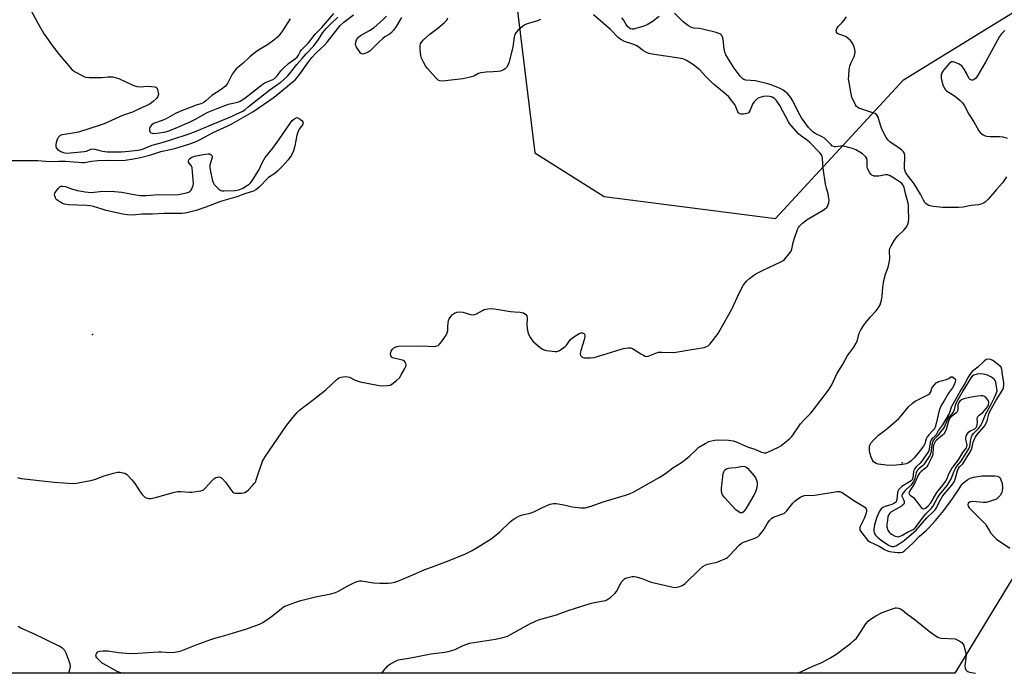
# Model space of a CAD drawing. Units: inches. Extents: x 1321761 to 1327761, y 509447 to 513448.
# Drawn here: x 1322924 to 1323350, y 509448 to 509731 of the extents above; entities that cross this region are included whole.
import ezdxf

# ---------------------------------------------------------------- set-up
doc = ezdxf.new("R2010")
doc.units = ezdxf.units.IN
doc.header["$MEASUREMENT"] = 0
for name, color, linetype in [('ELEV-Spot Elevation', 7, 'Continuous'), ('NTRL-Trees', 3, 'Continuous'), ('Undefined', 1, 'Continuous')]:
    doc.layers.add(name, color=color, linetype=linetype)

msp = doc.modelspace()

# ---------------------------------------------------------------- linework, layer by layer
at = {"layer": 'ELEV-Spot Elevation'}
for p in [(1322955.06, 509594.85, 381.35), (1323305.96, 509539.1, 386.07)]:
    msp.add_point(p, dxfattribs=at)
at = {"layer": 'NTRL-Trees'}
for points in [[(1322582.55, 509598.59), (1322655.9, 509723.9), (1322664.24, 509736.4), (1322743.4, 509865.57), (1322797.57, 509965.57), (1322845.04, 510003.44), (1322880.9, 509994.74), (1322905.9, 509986.4), (1323005.31, 509948.11), (1323013.69, 509921.03), (1323126.14, 509793.83), (1323137.91, 509745.87), (1323146.7, 509673.62), (1323176.75, 509654.64), (1323251.09, 509645.15), (1323306.45, 509705.25), (1323363.04, 509740.14)], [(1323385.07, 509540.57), (1323328.78, 509447.86), (1322707.59, 509447.92), (1322705.9, 509448.9), (1322672.57, 509482.24), (1322639.24, 509507.24), (1322606.55, 509518.83)]]:
    msp.add_lwpolyline(points, dxfattribs=at)
at = {"layer": 'Undefined'}
for points, elevation in [([(1322928.14, 509735.98), (1322931.37, 509729.86), (1322934.19, 509725.09), (1322935.99, 509722.4), (1322937.18, 509720.73), (1322940.61, 509716.25), (1322943.01, 509713.45), (1322945.38, 509710.52), (1322946.35, 509709.5), (1322947.54, 509708.71), (1322950.09, 509707.34), (1322951.38, 509706.7), (1322952.17, 509706.41), (1322953.59, 509706.25), (1322957.95, 509706.25), (1322959.11, 509706.29), (1322961.86, 509706.59), (1322963.85, 509706.56), (1322964.94, 509706.29), (1322966.82, 509705.63), (1322972.62, 509702.9), (1322974.27, 509702.33), (1322975.71, 509702.14), (1322978.92, 509702.42), (1322980.69, 509702.39), (1322982.09, 509702.21), (1322982.57, 509702.04), (1322982.93, 509701.73), (1322983.26, 509701.02), (1322983.57, 509699.63), (1322983.64, 509698.79), (1322983.46, 509698.02), (1322982.79, 509697.14), (1322981.51, 509695.92), (1322980.61, 509695.18), (1322979.6, 509694.59), (1322976.68, 509693.29), (1322972.45, 509691.17), (1322968.15, 509689.73), (1322960.08, 509686.21), (1322958.44, 509685.57), (1322949.04, 509682.56), (1322946.54, 509682.04), (1322942.04, 509681.31), (1322941.51, 509681.17), (1322940.89, 509680.88), (1322940.24, 509680.26), (1322939.74, 509679.41), (1322939.29, 509678.03), (1322939.16, 509676.99), (1322939.22, 509676.26), (1322939.47, 509675.62), (1322939.93, 509675.05), (1322940.61, 509674.56), (1322941.36, 509674.15), (1322942.38, 509673.75), (1322943.15, 509673.54), (1322944.07, 509673.46), (1322951.46, 509674.08), (1322952.53, 509674.33), (1322954.43, 509675.15), (1322955.13, 509675.34), (1322956.16, 509675.21), (1322958.28, 509674.51), (1322959.38, 509674.23), (1322960.5, 509674.07), (1322961.63, 509674.01), (1322965.63, 509673.97), (1322967.63, 509674.03), (1322970.77, 509674.25), (1322974.79, 509674.71), (1322975.81, 509674.9), (1322976.81, 509675.21), (1322981, 509676.9), (1322985.29, 509678.01), (1322989.54, 509679.3), (1322996.58, 509681.72), (1323000, 509683)], 378), ([(1323000, 509460.16), (1323006.31, 509462.57), (1323008.16, 509463.14), (1323012.49, 509464.28), (1323018.12, 509465.98), (1323021.51, 509467.08), (1323027.39, 509469.15), (1323028.95, 509469.94), (1323031.57, 509471.73), (1323033.21, 509472.94), (1323036.94, 509475.97), (1323037.66, 509476.49), (1323038.44, 509476.91), (1323043.18, 509478.66), (1323045.42, 509479.37), (1323051.78, 509481.06), (1323058.31, 509482.39), (1323060.44, 509482.94), (1323061.73, 509483.53), (1323065.5, 509485.65), (1323068.87, 509487.33), (1323070.19, 509487.88), (1323070.72, 509488.01), (1323071.58, 509488.02), (1323076.86, 509487.13), (1323079.61, 509486.96), (1323083.2, 509487.02), (1323084.61, 509487.12), (1323086.03, 509487.37), (1323087.4, 509487.84), (1323092.81, 509490.09), (1323098.76, 509492.71), (1323103.19, 509494.27), (1323108.97, 509496.46), (1323116.64, 509499.72), (1323119.25, 509500.97), (1323121.76, 509502.37), (1323127.76, 509506.21), (1323129.16, 509507.19), (1323131.43, 509509.02), (1323136.03, 509513.58), (1323136.96, 509514.3), (1323138.21, 509515.08), (1323139.75, 509515.96), (1323140.81, 509516.45), (1323141.92, 509516.76), (1323144.75, 509517.33), (1323146.35, 509517.85), (1323150.07, 509519.82), (1323153.4, 509521.16), (1323154.82, 509521.53), (1323155.95, 509521.5), (1323159.37, 509520.94), (1323162.92, 509520.04), (1323166.75, 509519.63), (1323168.51, 509519.64), (1323171.12, 509520.29), (1323176.38, 509522.22), (1323186.04, 509525.09), (1323187.73, 509525.66), (1323189.58, 509526.56), (1323200.65, 509532.81), (1323203.4, 509534.47), (1323206.53, 509536.96), (1323210.31, 509539.28), (1323212.15, 509540.66), (1323213.7, 509541.96), (1323216.76, 509544.98), (1323217.85, 509545.91), (1323220.58, 509547.59), (1323222.14, 509548.33), (1323224.62, 509548.91), (1323226.58, 509549.17), (1323230.64, 509548.9), (1323232.65, 509548.66), (1323234, 509548.21), (1323239.2, 509545.88), (1323242.05, 509545.07), (1323244.97, 509543.69), (1323246.16, 509543.41), (1323246.94, 509543.5), (1323247.76, 509543.78), (1323252.35, 509545.88), (1323253.36, 509546.47), (1323254.27, 509547.16), (1323257.13, 509549.58), (1323258.16, 509550.58), (1323258.87, 509551.53), (1323260.97, 509554.81), (1323261.85, 509556.02), (1323263.4, 509557.83), (1323266.31, 509560.68), (1323267.4, 509561.92), (1323274.01, 509570.63), (1323275.49, 509572.91), (1323277.66, 509577.72), (1323280.12, 509581.7), (1323282.13, 509585.35), (1323282.83, 509586.44), (1323284.95, 509589.25), (1323286.02, 509590.99), (1323286.56, 509592.33), (1323287.29, 509595.39), (1323288.02, 509596.87), (1323289.25, 509598.77), (1323290.12, 509599.93), (1323292.2, 509602.42), (1323294.29, 509604.69), (1323295.18, 509605.78), (1323295.96, 509606.93), (1323296.32, 509607.7), (1323296.9, 509609.64), (1323297.28, 509611.34), (1323297.54, 509615.24), (1323298.01, 509618.24), (1323298.72, 509620.98), (1323299.87, 509623.98), (1323300.48, 509626.54), (1323300.6, 509627.94), (1323300.36, 509630.83), (1323300.39, 509631.4), (1323300.52, 509632.03), (1323301.13, 509633.28), (1323302.55, 509635.65), (1323303.26, 509636.7), (1323303.97, 509637.5), (1323306.57, 509640.08), (1323307.88, 509641.66), (1323308.4, 509642.63), (1323308.66, 509643.61), (1323308.75, 509644.95), (1323308.68, 509649.3), (1323308.61, 509650.74), (1323308.48, 509651.73), (1323307.4, 509655.86), (1323306.84, 509658.54), (1323306.36, 509659.6), (1323305.72, 509660.31), (1323304.63, 509661.11), (1323301.87, 509662.87), (1323300.67, 509663.55), (1323299.69, 509663.96), (1323298.64, 509664.01), (1323295.84, 509663.5), (1323294.65, 509663.38), (1323293.83, 509663.47), (1323292.84, 509663.84), (1323292.43, 509664.17), (1323291.92, 509664.85), (1323291.35, 509665.89), (1323290.89, 509666.97), (1323290.75, 509667.52), (1323290.71, 509668.09), (1323290.81, 509670.4), (1323290.62, 509671.14), (1323290.37, 509671.59), (1323290.01, 509672), (1323288.72, 509673.07), (1323287.54, 509673.85), (1323285.77, 509674.81), (1323284.42, 509675.42), (1323283.28, 509675.77), (1323281.26, 509676.24), (1323280.1, 509676.42), (1323279.22, 509676.41), (1323277.17, 509676.19), (1323276.64, 509676.22), (1323275.94, 509676.4), (1323275.5, 509676.65), (1323275.08, 509677), (1323273.33, 509678.94), (1323272.23, 509679.93), (1323271.31, 509680.47), (1323268.25, 509681.94), (1323267.3, 509682.57), (1323266.49, 509683.34), (1323265.4, 509684.6), (1323262.31, 509688.72), (1323260.99, 509691.02), (1323258.56, 509696.06), (1323257.53, 509697.75), (1323256.33, 509699.18), (1323254.37, 509700.77), (1323253.39, 509701.34), (1323252.09, 509701.89), (1323249.51, 509702.87), (1323247.69, 509703.43), (1323242.4, 509704.77), (1323238.17, 509705.04), (1323237.35, 509705.31), (1323236.89, 509705.6), (1323235.74, 509706.82), (1323233.11, 509710.28), (1323229.58, 509716.11), (1323229.12, 509717.19), (1323228.74, 509718.61), (1323228.61, 509719.48), (1323228.45, 509721.85), (1323228.15, 509723.5), (1323227.73, 509724.45), (1323227.35, 509724.82), (1323226.87, 509725.1), (1323225.27, 509725.7), (1323219.45, 509727.24), (1323218.04, 509727.49), (1323215.66, 509727.65), (1323214.57, 509727.92), (1323213.35, 509728.65), (1323211.07, 509730.43), (1323207.23, 509734.16)], 384), ([(1323000, 509688.31), (1323004.77, 509690.99), (1323009.8, 509693.09), (1323014.02, 509694.62), (1323015.39, 509694.99), (1323018.09, 509695.53), (1323019.12, 509695.93), (1323021.04, 509697.24), (1323029.04, 509703.47), (1323030.36, 509704.17), (1323032.97, 509705.15), (1323033.94, 509705.73), (1323035.08, 509706.91), (1323036.69, 509709.08), (1323037.79, 509710.26), (1323040.03, 509712.24), (1323043, 509714.41), (1323043.82, 509715.12), (1323044.37, 509715.85), (1323045.09, 509717.34), (1323045.65, 509718.17), (1323048.71, 509721.21), (1323051.55, 509725.01), (1323054.49, 509727.94), (1323059.62, 509734)], 376), ([(1323000, 509678.51), (1323002.04, 509679.46), (1323007.33, 509682.37), (1323013.74, 509685.25), (1323015.5, 509686.11), (1323024.52, 509691.3), (1323033.74, 509697.68), (1323042.91, 509705.26), (1323043.78, 509706.19), (1323045.21, 509708.04), (1323048.37, 509712.58), (1323050.11, 509714.86), (1323051.97, 509716.88), (1323055.61, 509720.3), (1323056.78, 509721.5), (1323062.43, 509728.73), (1323064.06, 509730.25), (1323068.23, 509733.39)], 380), ([(1323000, 509526.71), (1323002.02, 509527), (1323002.9, 509527.3), (1323003.36, 509527.63), (1323003.99, 509528.23), (1323006.77, 509531.35), (1323007.61, 509532.19), (1323008.07, 509532.53), (1323008.57, 509532.77), (1323009.36, 509532.99), (1323009.88, 509533.04), (1323010.6, 509532.89), (1323011.03, 509532.6), (1323011.62, 509532.04), (1323012.73, 509530.72), (1323015.34, 509527.07), (1323015.91, 509526.44), (1323016.34, 509526.14), (1323016.84, 509525.99), (1323017.38, 509525.93), (1323019.7, 509526.03), (1323021.09, 509526.27), (1323021.81, 509526.64), (1323022.65, 509527.38), (1323024.44, 509529.25), (1323025.19, 509530.11), (1323025.65, 509530.82), (1323026.21, 509532.19), (1323028.78, 509539.8), (1323029.13, 509540.61), (1323029.74, 509541.64), (1323039.13, 509555.39), (1323041.99, 509558.97), (1323043.77, 509560.97), (1323044.83, 509562.01), (1323050.79, 509566.55), (1323056.15, 509570.85), (1323061.32, 509575.5), (1323062.01, 509575.99), (1323062.79, 509576.3), (1323064.52, 509576.54), (1323065.66, 509576.48), (1323066.43, 509576.22), (1323068.97, 509575.02), (1323071.12, 509574.28), (1323079.26, 509572.6), (1323080.69, 509572.53), (1323082.97, 509572.64), (1323084.05, 509572.87), (1323084.79, 509573.25), (1323086.86, 509574.81), (1323088.08, 509576.02), (1323088.87, 509577.25), (1323090.48, 509580.09), (1323090.83, 509580.88), (1323090.96, 509581.66), (1323090.88, 509582.15), (1323090.61, 509582.84), (1323090.31, 509583.21), (1323089.87, 509583.5), (1323088.77, 509583.85), (1323085.61, 509584.53), (1323085.13, 509584.71), (1323084.73, 509584.97), (1323084.38, 509585.56), (1323084.25, 509586.51), (1323084.52, 509587.51), (1323085.06, 509588.41), (1323085.71, 509588.98), (1323086.46, 509589.42), (1323087, 509589.62), (1323087.8, 509589.75), (1323098.28, 509589.93), (1323102.88, 509589.57), (1323103.89, 509589.68), (1323104.84, 509590.05), (1323105.48, 509590.57), (1323106.38, 509591.64), (1323108.29, 509594.56), (1323108.8, 509595.49), (1323109.03, 509596.46), (1323108.99, 509598.28), (1323109.13, 509599.72), (1323109.37, 509600.85), (1323109.7, 509601.63), (1323110.33, 509602.58), (1323111.08, 509603.43), (1323111.95, 509604.08), (1323112.89, 509604.47), (1323113.94, 509604.58), (1323115.57, 509604.44), (1323118.86, 509603.45), (1323119.94, 509603.36), (1323120.73, 509603.5), (1323121.51, 509603.8), (1323124.06, 509605.22), (1323124.85, 509605.58), (1323126.44, 509605.96), (1323128.07, 509606.1), (1323129.18, 509605.98), (1323132.81, 509605.31), (1323136.19, 509604.82), (1323137.89, 509604.65), (1323140.46, 509604.54), (1323141.78, 509604.14), (1323142.91, 509603.47), (1323143.31, 509602.9), (1323143.4, 509601.88), (1323143.24, 509599.06), (1323143.41, 509597.37), (1323143.67, 509595.98), (1323143.9, 509595.17), (1323144.82, 509593.4), (1323145.47, 509592.45), (1323146.04, 509591.8), (1323149.17, 509589.03), (1323150.38, 509588.22), (1323151.74, 509587.86), (1323155.48, 509587.41), (1323156.31, 509587.47), (1323157.09, 509587.75), (1323158.81, 509588.76), (1323159.96, 509589.61), (1323160.54, 509590.23), (1323162.23, 509592.59), (1323163.26, 509593.53), (1323165.97, 509595.28), (1323166.72, 509595.56), (1323167.4, 509595.51), (1323167.98, 509595.17), (1323168.28, 509594.86), (1323168.43, 509594.44), (1323168.42, 509593.92), (1323168.08, 509592.5), (1323166.66, 509587.87), (1323166.52, 509587.22), (1323166.46, 509586.42), (1323166.6, 509585.7), (1323166.9, 509585.29), (1323167.32, 509584.98), (1323168.08, 509584.73), (1323169.21, 509584.65), (1323170.67, 509584.66), (1323172.39, 509584.87), (1323183.67, 509588.33), (1323185.1, 509588.66), (1323187.13, 509588.98), (1323188.25, 509588.96), (1323189.02, 509588.71), (1323190.73, 509587.76), (1323192.75, 509586.37), (1323193.78, 509585.76), (1323194.55, 509585.4), (1323195.33, 509585.24), (1323195.92, 509585.38), (1323198.68, 509586.59), (1323200.33, 509587.08), (1323201.78, 509587.17), (1323206.44, 509587.02), (1323207.9, 509587.08), (1323215.55, 509588.45), (1323219.27, 509588.97), (1323220.11, 509589.15), (1323221.17, 509589.52), (1323221.9, 509589.92), (1323222.72, 509590.74), (1323226.12, 509595.29), (1323227.1, 509596.77), (1323232.08, 509605.78), (1323235.47, 509612.97), (1323237.09, 509616.03), (1323237.86, 509617.22), (1323238.46, 509617.85), (1323239.78, 509619), (1323241.6, 509620.49), (1323242.56, 509621.16), (1323245.99, 509622.88), (1323253.28, 509626.24), (1323254.3, 509626.81), (1323254.96, 509627.36), (1323256.84, 509629.56), (1323257.78, 509630.99), (1323258.07, 509631.8), (1323258.73, 509634.63), (1323259.33, 509636.56), (1323260.63, 509640.38), (1323260.98, 509641.15), (1323261.29, 509641.61), (1323262.7, 509643), (1323264.71, 509644.62), (1323271.62, 509648.69), (1323272.84, 509649.5), (1323273.25, 509649.89), (1323273.56, 509650.34), (1323273.91, 509651.1), (1323274.15, 509651.92), (1323274.22, 509653.03), (1323274.04, 509654.72), (1323273.82, 509655.83), (1323273.08, 509658.19), (1323272.74, 509659.92), (1323271.65, 509666.87), (1323271.41, 509671.14), (1323271.25, 509672), (1323270.94, 509672.75), (1323270.3, 509673.61), (1323265.85, 509678.07), (1323264.83, 509678.92), (1323261.84, 509681.12), (1323260.97, 509681.87), (1323257.81, 509685.4), (1323257.08, 509686.33), (1323256.64, 509687.03), (1323252.87, 509694.08), (1323251.39, 509696.33), (1323250.62, 509697.17), (1323249.94, 509697.6), (1323249.23, 509697.86), (1323248.41, 509698.02), (1323247.27, 509698.11), (1323245.86, 509698.01), (1323244.78, 509697.74), (1323243.75, 509697.38), (1323243.27, 509697.13), (1323242.59, 509696.59), (1323241.78, 509695.73), (1323241.24, 509695.02), (1323240.72, 509693.99), (1323239.9, 509691.84), (1323239.64, 509691.36), (1323239.31, 509690.98), (1323238.61, 509690.63), (1323237.2, 509690.37), (1323236.08, 509690.31), (1323235.37, 509690.5), (1323235.03, 509690.84), (1323234.77, 509691.31), (1323233.9, 509693.49), (1323233.36, 509694.5), (1323232.01, 509696.31), (1323230.74, 509697.83), (1323229.61, 509698.86), (1323224.77, 509702.87), (1323223.01, 509704.48), (1323220.65, 509706.77), (1323218.31, 509709.5), (1323216.98, 509710.6), (1323215.11, 509711.96), (1323212.41, 509713.64), (1323211.63, 509714), (1323210.82, 509714.26), (1323209.09, 509714.57), (1323197.55, 509716.28), (1323196.17, 509716.59), (1323195.12, 509717), (1323193.89, 509717.79), (1323191.4, 509719.66), (1323190.69, 509720.09), (1323188.81, 509720.87), (1323185.57, 509721.89), (1323184.03, 509722.64), (1323183, 509723.49), (1323179.49, 509726.98), (1323172.22, 509733.39)], 382), ([(1323000, 509683), (1323005.53, 509685.2), (1323011.46, 509687.79), (1323015.31, 509689.31), (1323017.35, 509690.26), (1323020.16, 509691.7), (1323021.22, 509692.39), (1323022.6, 509693.45), (1323031.93, 509700.95), (1323035.44, 509703.29), (1323036.52, 509704.11), (1323039.58, 509706.85), (1323040.49, 509707.76), (1323043.67, 509711.94), (1323045.94, 509714.42), (1323047.62, 509716.51), (1323050.93, 509719.99), (1323053.03, 509722.73), (1323054.9, 509725.8), (1323056.32, 509727.42), (1323058.41, 509729.48), (1323061.46, 509732.33)], 378), ([(1323088.97, 509732.2), (1323086.7, 509728.4), (1323085.51, 509726.81), (1323084.43, 509725.52), (1323083.58, 509724.82), (1323081.81, 509723.81), (1323080.92, 509723.13), (1323079.03, 509721.39), (1323075.44, 509717.84), (1323074.58, 509717.25), (1323073.54, 509716.77), (1323072.26, 509716.4), (1323071.8, 509716.44), (1323071.59, 509716.54), (1323071.22, 509716.85), (1323070.72, 509717.49), (1323069.5, 509719.45), (1323069.12, 509720.48), (1323069.14, 509721.51), (1323069.55, 509722.54), (1323070.35, 509723.71), (1323071.2, 509724.4), (1323075.17, 509726.67), (1323077.14, 509727.98), (1323080.9, 509731.18), (1323082.54, 509732.89)], 382), ([(1323200.6, 509732.75), (1323197.55, 509730.3), (1323195.36, 509729.03), (1323193.97, 509728.51), (1323190.56, 509727.41), (1323189.71, 509727.21), (1323188.95, 509727.2), (1323188.26, 509727.36), (1323187.81, 509727.57), (1323186.99, 509728.25), (1323186.3, 509729.16), (1323185.11, 509731.17), (1323184.45, 509732.12)], 384), ([(1323351.09, 509663.12), (1323349.36, 509660.59), (1323346.75, 509657.72), (1323345.16, 509655.73), (1323343.2, 509653.48), (1323341.94, 509652.24), (1323341.2, 509651.77), (1323340.41, 509651.39), (1323339.04, 509651.04), (1323335.84, 509650.7), (1323332.29, 509650.04), (1323330.31, 509649.84), (1323323.38, 509649.85), (1323319.51, 509650.27), (1323318.04, 509650.54), (1323317.5, 509650.73), (1323316.76, 509651.14), (1323316.1, 509651.66), (1323315.73, 509652.07), (1323315.16, 509653.04), (1323313.87, 509655.65), (1323311.08, 509660.11), (1323310.28, 509661.3), (1323308.12, 509664), (1323307.37, 509665.24), (1323307.07, 509666.15), (1323306.97, 509666.96), (1323307.08, 509672.48), (1323306.93, 509673.22), (1323306.56, 509673.94), (1323305.79, 509674.74), (1323304.66, 509675.64), (1323301.83, 509677.42), (1323300.72, 509678.24), (1323299.89, 509679.03), (1323298.97, 509680.18), (1323298.23, 509681.46), (1323297.01, 509684.2), (1323296.49, 509685.6), (1323295.48, 509689.02), (1323295.12, 509689.75), (1323294.82, 509690.13), (1323294.21, 509690.56), (1323293.26, 509690.98), (1323287.95, 509692.61), (1323287.16, 509692.93), (1323286.71, 509693.21), (1323286.17, 509693.72), (1323285.71, 509694.41), (1323284.15, 509697.76), (1323283.75, 509699.14), (1323282.9, 509704.05), (1323282.73, 509705.5), (1323282.76, 509706.92), (1323283.01, 509709.75), (1323283.3, 509711.14), (1323283.88, 509712.75), (1323285.1, 509715.3), (1323285.42, 509716.32), (1323285.54, 509717.34), (1323285.39, 509718.42), (1323284.97, 509719.79), (1323284.55, 509720.85), (1323284.12, 509721.57), (1323283.56, 509722.21), (1323282.5, 509723.19), (1323281.58, 509723.86), (1323280.63, 509724.28), (1323278.54, 509724.98), (1323277.86, 509725.34), (1323277.47, 509725.9), (1323277.35, 509726.59), (1323277.4, 509727.06), (1323277.77, 509727.8), (1323278.33, 509728.48), (1323279.89, 509730.03), (1323280.78, 509731.08), (1323281.73, 509732.5)], 386), ([(1323040.73, 509731.71), (1323037.37, 509726.4), (1323036.29, 509724.91), (1323035.19, 509723.7), (1323033.61, 509722.39), (1323030.98, 509720.4), (1323027.41, 509718.31), (1323025.59, 509717.08), (1323023.28, 509715.21), (1323020.23, 509712.37), (1323017.33, 509709.98), (1323016.44, 509708.89), (1323015.67, 509707.71), (1323013.63, 509703.56), (1323012.69, 509702.46), (1323010.88, 509700.98), (1323006.82, 509698.4), (1323004.19, 509696.09), (1323003.31, 509695.43), (1323002.1, 509694.85), (1323000, 509694.17)], 376), ([(1323149.25, 509731.33), (1323147.97, 509730.83), (1323143.49, 509729.53), (1323142.44, 509729.03), (1323141.46, 509728.38), (1323139.17, 509726.44), (1323138.47, 509725.6), (1323138.11, 509724.94), (1323137.78, 509723.65), (1323137.19, 509719.43), (1323135.54, 509712.57), (1323135.11, 509711.51), (1323134.5, 509710.56), (1323133.88, 509709.96), (1323133.17, 509709.52), (1323131.86, 509709.01), (1323130.75, 509708.79), (1323128.74, 509708.62), (1323125.66, 509708.56), (1323123.36, 509708.27), (1323122.29, 509707.93), (1323120.68, 509706.97), (1323119.91, 509706.63), (1323118.2, 509706.18), (1323115.6, 509705.64), (1323106.76, 509704.71), (1323105.65, 509704.76), (1323104.93, 509705.09), (1323103.91, 509706.05), (1323100.19, 509710.19), (1323099.38, 509711.31), (1323098.53, 509712.82), (1323097.64, 509714.65), (1323097.29, 509715.74), (1323097.06, 509718.31), (1323097.09, 509720.29), (1323097.24, 509720.83), (1323097.63, 509721.58), (1323098.52, 509722.61), (1323101.26, 509725.07), (1323104.66, 509727.62), (1323107.59, 509730.04), (1323108.57, 509731.07), (1323109.09, 509732.09)], 382), ([(1323350.37, 509726.65), (1323348.96, 509725.21), (1323348.08, 509724.08), (1323342.08, 509712.91), (1323338.29, 509706.59), (1323337.65, 509705.75), (1323337.16, 509705.33), (1323336.54, 509705.08), (1323336.1, 509705.05), (1323335.68, 509705.16), (1323335.32, 509705.41), (1323334.84, 509706.01), (1323333.77, 509708.09), (1323332.74, 509709.86), (1323331.74, 509711.25), (1323331.07, 509711.77), (1323330.29, 509712.18), (1323328.91, 509712.74), (1323328.09, 509712.97), (1323327.34, 509712.96), (1323326.91, 509712.75), (1323326.49, 509712.42), (1323324.01, 509709.62), (1323323.48, 509708.95), (1323323.06, 509708.23), (1323322.8, 509707.21), (1323322.81, 509705.85), (1323323.6, 509703), (1323324.26, 509701.4), (1323324.7, 509700.85), (1323325.14, 509700.49), (1323328.15, 509698.63), (1323329.88, 509697.34), (1323331.08, 509696.27), (1323332.04, 509695.19), (1323332.87, 509693.99), (1323334.82, 509690.26), (1323336.96, 509686.96), (1323339.08, 509683.16), (1323339.73, 509682.32), (1323340.36, 509681.78), (1323341.06, 509681.33), (1323341.82, 509681), (1323342.62, 509680.79), (1323343.97, 509680.68), (1323348.13, 509680.68), (1323349.51, 509680.44), (1323351.42, 509679.97)], 386), ([(1323000, 509694.17), (1322996.7, 509692.98), (1322992.94, 509691.46), (1322990.81, 509690.46), (1322986.72, 509688.23), (1322984.88, 509687.5), (1322982.32, 509686.64), (1322981.52, 509686.27), (1322980.61, 509685.6), (1322980.01, 509684.78), (1322979.77, 509684.1), (1322979.82, 509683.31), (1322980.11, 509682.59), (1322980.43, 509682.23), (1322980.88, 509682.05), (1322981.41, 509681.97), (1322982.97, 509682.08), (1322986.81, 509682.69), (1322988.57, 509683.26), (1322992.01, 509684.65), (1322997.41, 509687.02), (1323000, 509688.31)], 376), ([(1323043.84, 509688.89), (1323045.14, 509688.13), (1323046, 509687.47), (1323046.29, 509687.05), (1323046.34, 509686.63), (1323046.25, 509686.19), (1323046.03, 509685.76), (1323044.66, 509683.8), (1323044.03, 509682.58), (1323043.67, 509681.17), (1323042.82, 509676.66), (1323042.18, 509674.38), (1323041.33, 509672.61), (1323039.87, 509670.47), (1323037.34, 509667.67), (1323035.24, 509665.57), (1323034.09, 509664.64), (1323031.36, 509662.81), (1323027.13, 509658.56), (1323025.87, 509657.57), (1323024.91, 509657.01), (1323023.86, 509656.6), (1323020.6, 509655.6), (1323017.61, 509654.54), (1323010.59, 509652.39), (1323004.13, 509649.94), (1323000, 509648.62)], 382), ([(1323000, 509672.2), (1323004.01, 509673.04), (1323005.16, 509673.2), (1323005.7, 509673.16), (1323006.13, 509673), (1323006.51, 509672.75), (1323006.79, 509672.44), (1323006.92, 509672.05), (1323006.9, 509671.59), (1323006.18, 509669.29), (1323005.96, 509668.16), (1323005.93, 509667), (1323006.15, 509665.54), (1323006.95, 509661.99), (1323007.42, 509660.63), (1323007.87, 509659.88), (1323008.39, 509659.19), (1323009.8, 509657.78), (1323010.71, 509657.23), (1323011.26, 509657.1), (1323012.13, 509657.04), (1323016.93, 509657.21), (1323017.81, 509657.33), (1323018.91, 509657.65), (1323020.25, 509658.28), (1323022.31, 509659.48), (1323023.02, 509660), (1323023.73, 509660.75), (1323024.7, 509662.17), (1323027.1, 509666.1), (1323028.69, 509669.51), (1323029.89, 509671.51), (1323033.21, 509675.58), (1323035.83, 509679.24), (1323040.89, 509686.61), (1323041.67, 509687.52), (1323042.21, 509688.01), (1323043.07, 509688.58), (1323043.84, 509688.89)], 382), ([(1322920.06, 509670.19), (1322931.37, 509670.22), (1322936.56, 509669.74), (1322940.57, 509669.9), (1322943.46, 509669.9), (1322946.94, 509669.72), (1322950.83, 509669.35), (1322951.68, 509669.39), (1322954.63, 509669.88), (1322957.45, 509670.18), (1322961.76, 509670.36), (1322966.88, 509670.31), (1322969.27, 509670.44), (1322972.89, 509670.99), (1322975.95, 509671.6), (1322980.37, 509672.76), (1322984.76, 509674.14), (1322990.84, 509675.45), (1322997.31, 509677.45), (1323000, 509678.51)], 380), ([(1323000, 509648.62), (1322997.15, 509647.81), (1322995.24, 509647.46), (1322993.82, 509647.32), (1322986.2, 509647.28), (1322981.16, 509647.02), (1322976.52, 509646.94), (1322972.43, 509646.54), (1322970.24, 509646.65), (1322968.27, 509646.97), (1322961.08, 509648.59), (1322959.28, 509649.08), (1322955.48, 509650.32), (1322954.23, 509650.62), (1322952.58, 509650.78), (1322944.83, 509651.07), (1322942.89, 509651.34), (1322942.14, 509651.59), (1322941.16, 509652.1), (1322940.23, 509652.7), (1322939.6, 509653.22), (1322939.26, 509653.65), (1322939, 509654.15), (1322938.74, 509654.96), (1322938.68, 509655.5), (1322938.77, 509656.02), (1322939.01, 509656.52), (1322940.25, 509658.16), (1322941.08, 509658.9), (1322941.55, 509659.08), (1322942.04, 509659.11), (1322943.34, 509658.91), (1322946.06, 509657.98), (1322948.43, 509657.28), (1322950.27, 509656.87), (1322951.98, 509656.6), (1322954.54, 509656.43), (1322959.51, 509656.93), (1322964.66, 509656.86), (1322967.79, 509656.52), (1322973.88, 509655.31), (1322975.91, 509655.08), (1322978.37, 509655.1), (1322983.82, 509655.46), (1322991.13, 509655.34), (1322992.39, 509655.49), (1322995.84, 509656.22), (1322997.07, 509656.69), (1322997.66, 509657.22), (1322998.11, 509657.94), (1322998.47, 509658.73), (1322998.73, 509659.55), (1322998.8, 509660.11), (1322998.75, 509661.83), (1322998.28, 509667.07), (1322997.89, 509668.09), (1322996.96, 509669.14), (1322996.71, 509669.53), (1322996.67, 509670.17), (1322996.98, 509670.77), (1322997.84, 509671.47), (1322998.99, 509672), (1323000, 509672.2)], 382), ([(1322922.53, 509532.74), (1322924.23, 509532.34), (1322930.62, 509531.68), (1322938.63, 509530.7), (1322946.36, 509530.13), (1322948.09, 509530.33), (1322954.98, 509531.66), (1322956.37, 509532.08), (1322960.2, 509533.5), (1322964.2, 509534.65), (1322965.93, 509535.04), (1322967.1, 509535.03), (1322968.27, 509534.84), (1322969.12, 509534.59), (1322969.79, 509534.23), (1322970.43, 509533.68), (1322972.18, 509531.78), (1322973.47, 509530.24), (1322975.77, 509526.6), (1322976.62, 509525.44), (1322977.83, 509524.28), (1322978.28, 509524.01), (1322978.99, 509523.78), (1322979.49, 509523.7), (1322980.37, 509523.73), (1322982.43, 509524.09), (1322990.6, 509526.4), (1322992.01, 509526.72), (1322993.42, 509526.75), (1322997.1, 509526.42), (1322998.16, 509526.47), (1323000, 509526.71)], 382), ([(1323080.45, 509447.88), (1323081.2, 509448.92), (1323083.11, 509451.17), (1323083.54, 509451.55), (1323084.26, 509452.04), (1323086.89, 509453.35), (1323087.71, 509453.66), (1323088.56, 509453.88), (1323093.76, 509454.77), (1323101.74, 509456.36), (1323107.76, 509457.04), (1323109.18, 509457.27), (1323112.22, 509458.2), (1323115.72, 509459.96), (1323118.5, 509460.93), (1323120.26, 509461.27), (1323129.75, 509462.72), (1323132.95, 509463.46), (1323134.96, 509464.02), (1323136.56, 509464.78), (1323144.36, 509469.22), (1323147.02, 509470.53), (1323148.38, 509471.11), (1323156.1, 509473.22), (1323161.16, 509475.06), (1323170.7, 509478.13), (1323172.43, 509478.56), (1323176.54, 509479.28), (1323177.39, 509479.51), (1323177.92, 509479.74), (1323179.61, 509480.92), (1323181.41, 509482.45), (1323182.09, 509483.37), (1323183.89, 509486.69), (1323184.51, 509487.64), (1323185.62, 509488.81), (1323186.05, 509489.1), (1323186.58, 509489.33), (1323187.71, 509489.61), (1323188.89, 509489.79), (1323189.77, 509489.83), (1323190.63, 509489.71), (1323193.15, 509488.99), (1323196.04, 509487.83), (1323197.14, 509487.46), (1323206.65, 509485.17), (1323207.51, 509485.1), (1323208.07, 509485.16), (1323209.18, 509485.43), (1323210.52, 509485.9), (1323211.27, 509486.32), (1323211.94, 509486.87), (1323218.2, 509493.08), (1323219.53, 509494.21), (1323220.51, 509494.78), (1323221.55, 509495.23), (1323225.79, 509496.13), (1323227.39, 509496.73), (1323229.45, 509497.69), (1323230.17, 509498.15), (1323231.06, 509498.93), (1323235.15, 509503.28), (1323236.25, 509504.24), (1323237.54, 509504.86), (1323242.48, 509506.65), (1323243.5, 509507.19), (1323244.13, 509507.77), (1323245.25, 509509.15), (1323246.08, 509510.38), (1323247.4, 509512.73), (1323248.46, 509514.09), (1323249.44, 509515.11), (1323250.12, 509515.57), (1323250.87, 509515.91), (1323254.19, 509517), (1323254.97, 509517.38), (1323255.81, 509518.16), (1323258.54, 509521.61), (1323259.45, 509522.56), (1323260.59, 509523.45), (1323262.04, 509524.4), (1323262.8, 509524.73), (1323263.57, 509524.91), (1323268.07, 509525.15), (1323277.8, 509526.67), (1323278.86, 509526.65), (1323279.52, 509526.46), (1323279.98, 509526.23), (1323285.03, 509522.87), (1323289.28, 509520.23), (1323289.88, 509519.75), (1323290.3, 509519.19), (1323290.42, 509518.71), (1323290.42, 509518.19), (1323290.14, 509516.91), (1323289.41, 509515.05), (1323287.75, 509511.58), (1323287.58, 509511.05), (1323287.52, 509510.53), (1323287.64, 509509.98), (1323288.05, 509509.3), (1323290.9, 509505.6), (1323291.43, 509505.14), (1323291.92, 509504.84), (1323295.89, 509502.95), (1323298.29, 509501.54), (1323299.55, 509500.92), (1323300.36, 509500.67), (1323301.5, 509500.48), (1323304.1, 509500.24), (1323305.24, 509500.24), (1323306.03, 509500.44), (1323306.94, 509501.02), (1323310.85, 509504.65), (1323313.42, 509507.29), (1323316.33, 509509.73), (1323317.68, 509511.09), (1323320.35, 509514.13), (1323324, 509518.5), (1323327.91, 509523.76), (1323330.3, 509527.37), (1323331.72, 509529.71), (1323332.33, 509530.37), (1323333.19, 509531.11), (1323334.33, 509531.93), (1323335.35, 509532.42), (1323337.01, 509532.87), (1323339.55, 509533.42), (1323340.41, 509533.53), (1323341.89, 509533.56), (1323346.05, 509533.5), (1323347.17, 509533.37), (1323347.66, 509533.18), (1323348.04, 509532.84), (1323348.5, 509532.15), (1323348.87, 509531.36), (1323349.17, 509530.25), (1323349.33, 509528.22), (1323349.3, 509527.08), (1323349.1, 509526.28), (1323348.36, 509525.04), (1323347.43, 509523.92), (1323346.77, 509523.4), (1323345.99, 509523.04), (1323343.78, 509522.32), (1323342.37, 509521.98), (1323340.94, 509521.94), (1323336.57, 509522.36), (1323335.52, 509522.27), (1323335.07, 509522.08), (1323334.57, 509521.58), (1323334.39, 509520.92), (1323334.51, 509520.33), (1323334.94, 509519.64), (1323335.91, 509518.54), (1323341.97, 509512.5), (1323342.65, 509511.58), (1323343.74, 509509.61), (1323344.35, 509508.68), (1323345.53, 509507.33), (1323346.99, 509505.91), (1323348.1, 509505.11), (1323352.61, 509502.2)], 386), ([(1323260.62, 509447.87), (1323262.35, 509448.61), (1323266.88, 509450.88), (1323271.11, 509452.57), (1323274.62, 509454.39), (1323277.57, 509456.27), (1323281.15, 509459.1), (1323283.5, 509460.84), (1323285.03, 509462.12), (1323286.06, 509463.11), (1323286.78, 509464.05), (1323290.15, 509469.28), (1323291.22, 509470.49), (1323292.25, 509471.38), (1323294.49, 509472.73), (1323297.29, 509474.26), (1323301.34, 509475.75), (1323302.98, 509476.23), (1323303.52, 509476.28), (1323304.36, 509476.15), (1323305.17, 509475.85), (1323305.93, 509475.44), (1323307.72, 509473.82), (1323311.58, 509471.11), (1323317.59, 509466.19), (1323320.15, 509464.32), (1323321.35, 509463.56), (1323322.12, 509463.25), (1323322.95, 509463.12), (1323328.92, 509462.76)], 388), ([(1322944.81, 509447.9), (1322945.32, 509449.47), (1322945.49, 509450.8), (1322945.37, 509451.78), (1322944.94, 509453.19), (1322943.7, 509456.53), (1322943.04, 509457.81), (1322942.06, 509458.74), (1322940.64, 509459.63), (1322934.09, 509462.78), (1322929.95, 509464.87), (1322924, 509467.51), (1322922.84, 509468.15)], 382), ([(1322967.76, 509447.89), (1322966.08, 509448.54), (1322961.12, 509451.21), (1322959.35, 509452.32), (1322957.93, 509453.51), (1322956.96, 509454.57), (1322956.71, 509455.01), (1322956.59, 509455.48), (1322956.66, 509455.94), (1322956.85, 509456.39), (1322957.46, 509457.17), (1322958.13, 509457.49), (1322959.5, 509457.65), (1322961.78, 509457.62), (1322966.41, 509456.82), (1322971.55, 509456.51), (1322974.8, 509456.55), (1322983.75, 509457.15), (1322984.92, 509457.15), (1322988.64, 509456.91), (1322990.63, 509457.04), (1322992.32, 509457.26), (1322993.44, 509457.55), (1323000, 509460.16)], 384), ([(1323328.92, 509462.76), (1323330.93, 509461.76), (1323331.74, 509461.24), (1323332.27, 509460.64), (1323332.6, 509459.89), (1323333.36, 509457.14), (1323333.6, 509455.75), (1323333.56, 509454.62), (1323333.13, 509450.92), (1323333.22, 509450.11), (1323333.53, 509449.36), (1323333.87, 509448.97), (1323334.32, 509448.69), (1323335.14, 509448.43), (1323337.7, 509447.86)], 388)]:
    msp.add_lwpolyline(points, dxfattribs=dict(at, elevation=elevation))
for points, elevation in [([(1323343.33, 509584.05), (1323342.31, 509583.89), (1323341.4, 509583.29), (1323338.71, 509580.63), (1323336.27, 509578.72), (1323335.25, 509577.42), (1323334.55, 509576.25), (1323333.13, 509573.53), (1323331.51, 509570.93), (1323327.81, 509564.59), (1323327.21, 509563.33), (1323326.55, 509561.27), (1323326.25, 509560.59), (1323323.37, 509555.61), (1323321.64, 509553.34), (1323320.67, 509551.35), (1323320.17, 509550.81), (1323318.89, 509549.73), (1323318.42, 509549.08), (1323318.11, 509548), (1323317.66, 509545.08), (1323317.43, 509544.37), (1323317.04, 509543.63), (1323314.34, 509539.73), (1323313.71, 509539.06), (1323311.91, 509537.41), (1323311.22, 509536.53), (1323311, 509535.94), (1323310.89, 509535.4), (1323310.59, 509532.6), (1323310.44, 509532.14), (1323310.2, 509531.73), (1323309.83, 509531.33), (1323309.13, 509530.83), (1323305.83, 509528.86), (1323305.13, 509528.28), (1323304.38, 509527.45), (1323304.03, 509526.85), (1323303.84, 509526.19), (1323303.64, 509523.45), (1323303.52, 509522.65), (1323303.31, 509522.22), (1323302.98, 509521.87), (1323302.37, 509521.44), (1323301.43, 509521.03), (1323298.53, 509520.19), (1323297.59, 509519.82), (1323296.84, 509519.26), (1323296.08, 509518.2), (1323294.94, 509515.51), (1323293.97, 509512.22), (1323293.79, 509511.39), (1323293.68, 509510.31), (1323293.7, 509509.51), (1323293.8, 509508.98), (1323294.11, 509508.22), (1323294.4, 509507.76), (1323295.37, 509506.75), (1323297.22, 509505.28), (1323300.06, 509503.37), (1323300.94, 509503), (1323301.55, 509502.89), (1323302.34, 509502.92), (1323303.11, 509503.1), (1323304.65, 509503.94), (1323306.85, 509505.48), (1323311.92, 509509.96), (1323316.64, 509515.27), (1323319.41, 509517.92), (1323320.18, 509518.76), (1323320.72, 509519.64), (1323322.03, 509522.33), (1323323.28, 509524.36), (1323324.11, 509525.48), (1323327.43, 509529.45), (1323328.38, 509530.86), (1323328.9, 509532.06), (1323329.93, 509535.66), (1323330.33, 509536.71), (1323330.79, 509537.41), (1323332.14, 509538.74), (1323332.65, 509539.4), (1323335.21, 509543.6), (1323335.9, 509544.87), (1323336.28, 509545.95), (1323336.65, 509548.08), (1323337.04, 509549.15), (1323337.53, 509550.17), (1323338.45, 509551.45), (1323341.56, 509555.1), (1323342.19, 509556.07), (1323342.74, 509557.36), (1323343.47, 509560.23), (1323343.93, 509561.46), (1323346.64, 509566.37), (1323349.41, 509570.7), (1323349.84, 509571.72), (1323350.03, 509572.77), (1323349.96, 509573.89), (1323349.19, 509578.25), (1323349.23, 509578.99), (1323349.16, 509579.68), (1323348.78, 509580.65), (1323347.72, 509581.63), (1323345.14, 509583.51), (1323344.38, 509583.88)], 384), ([(1323301.32, 509538.04), (1323299.01, 509538.13), (1323295.58, 509538.51), (1323294.58, 509538.87), (1323293.55, 509539.63), (1323293.06, 509540.28), (1323292.47, 509541.61), (1323292.05, 509542.98), (1323291.76, 509544.36), (1323291.7, 509545.2), (1323291.8, 509546.34), (1323292.04, 509547.14), (1323292.33, 509547.63), (1323293.49, 509548.98), (1323295.6, 509551.11), (1323299.11, 509553.71), (1323304.51, 509558.41), (1323305.51, 509559.5), (1323308.7, 509563.4), (1323310.34, 509565.05), (1323311.55, 509565.82), (1323316.52, 509568.3), (1323317.26, 509568.73), (1323317.9, 509569.24), (1323318.34, 509569.92), (1323318.83, 509571.45), (1323319.14, 509572.12), (1323319.86, 509573.03), (1323320.71, 509573.82), (1323321.18, 509574.14), (1323321.69, 509574.36), (1323325.19, 509575.27), (1323326.18, 509575.77), (1323327.03, 509576.43), (1323327.32, 509576.46), (1323327.79, 509576.36), (1323328.37, 509576.04), (1323328.83, 509575.58), (1323328.96, 509575.33), (1323329.02, 509574.92), (1323328.87, 509574.06), (1323328.44, 509572.96), (1323327.72, 509571.71), (1323325.94, 509569.36), (1323324.26, 509566.27), (1323322.75, 509563.96), (1323322.01, 509561.87), (1323320.69, 509556.24), (1323320.21, 509554.67), (1323319.91, 509554.09), (1323319.44, 509553.45), (1323317.47, 509551.33), (1323316.8, 509550.45), (1323316.35, 509549.51), (1323315.67, 509547.31), (1323315.1, 509546.33), (1323312.66, 509543.18), (1323311.1, 509541.32), (1323309.76, 509539.97), (1323308.68, 509539.14), (1323307.68, 509538.73), (1323306.26, 509538.46), (1323303.34, 509538.11)], 386), ([(1323339.84, 509577.76), (1323338.47, 509577.61), (1323336.91, 509577.16), (1323336.28, 509576.78), (1323335.62, 509576.06), (1323332.34, 509570.52), (1323329.44, 509565.44), (1323328.88, 509564.13), (1323328.44, 509562.11), (1323328.01, 509561.17), (1323326.51, 509559.4), (1323325.72, 509558.29), (1323325.21, 509557.31), (1323324.21, 509554.93), (1323323.8, 509554.2), (1323322.46, 509552.64), (1323321.43, 509550.98), (1323319.85, 509549.42), (1323319.38, 509548.78), (1323319.07, 509548.01), (1323318.8, 509546.89), (1323318.4, 509543.47), (1323317.89, 509542.27), (1323315.35, 509538.47), (1323314.75, 509537.86), (1323313.09, 509536.5), (1323312.44, 509535.77), (1323311.97, 509534.78), (1323311.22, 509531.85), (1323310.87, 509531.07), (1323310.42, 509530.39), (1323309.53, 509529.34), (1323307.15, 509527.13), (1323306.31, 509526.09), (1323305.86, 509525.4), (1323305.75, 509525.02), (1323305.77, 509524.63), (1323306.54, 509523.23), (1323306.83, 509522.31), (1323306.79, 509521.65), (1323306.6, 509521.25), (1323306.25, 509520.88), (1323305.59, 509520.4), (1323301.06, 509517.8), (1323300.5, 509517.27), (1323300.08, 509516.67), (1323299.72, 509515.66), (1323299.49, 509514.24), (1323299.3, 509512.51), (1323299.34, 509511.38), (1323299.75, 509510.01), (1323300.25, 509509.02), (1323300.83, 509508.44), (1323301.55, 509507.99), (1323302.84, 509507.37), (1323303.64, 509507.12), (1323304.18, 509507.1), (1323305, 509507.27), (1323305.78, 509507.59), (1323308.23, 509509.01), (1323310.61, 509510.19), (1323311.26, 509510.62), (1323311.75, 509511.1), (1323314.51, 509515.06), (1323316.22, 509517.05), (1323318.44, 509519.34), (1323319.14, 509520.18), (1323321.28, 509523.91), (1323322.15, 509525.28), (1323325.36, 509529.31), (1323326.16, 509530.42), (1323327.15, 509532.17), (1323328.26, 509535.24), (1323329.13, 509537.04), (1323329.61, 509537.71), (1323331.52, 509539.92), (1323333.48, 509543.17), (1323334.78, 509545.14), (1323335.2, 509546.18), (1323335.7, 509549.26), (1323335.99, 509550.36), (1323336.29, 509551.14), (1323336.75, 509551.82), (1323339, 509554.07), (1323339.89, 509555.21), (1323340.54, 509556.53), (1323342.04, 509560.15), (1323344.34, 509564.28), (1323345.95, 509567.45), (1323346.53, 509568.76), (1323347.08, 509570.29), (1323346.51, 509574.05), (1323346.26, 509574.77), (1323345.78, 509575.47), (1323344.68, 509576.25), (1323342.87, 509577.08), (1323341.22, 509577.61)], 382), ([(1323340.16, 509568.19), (1323338.72, 509568.04), (1323335.81, 509567.6), (1323332.59, 509566.89), (1323331.56, 509566.41), (1323330.96, 509565.87), (1323330.48, 509565.33), (1323330.13, 509564.72), (1323330.01, 509564.25), (1323330.07, 509562.35), (1323329.96, 509561.59), (1323329.73, 509561.19), (1323329.35, 509560.81), (1323327.25, 509559.27), (1323326.61, 509558.56), (1323326.05, 509557.24), (1323324.99, 509553.53), (1323324.42, 509552.3), (1323323.97, 509551.67), (1323323.42, 509551.1), (1323320.77, 509548.99), (1323320.37, 509548.52), (1323320.03, 509547.94), (1323319.54, 509546.74), (1323319.3, 509545.74), (1323319.25, 509543.06), (1323319.11, 509542.27), (1323318.68, 509541.27), (1323317, 509538.16), (1323316.54, 509537.43), (1323315.98, 509536.83), (1323314.09, 509535.38), (1323313.36, 509534.61), (1323312.85, 509533.75), (1323311.32, 509530.23), (1323308.91, 509526.63), (1323308.77, 509525.95), (1323309.03, 509525.4), (1323309.37, 509525.08), (1323310.84, 509524.05), (1323313.22, 509520.89), (1323314.15, 509519.83), (1323314.72, 509519.35), (1323315.12, 509519.19), (1323315.34, 509519.21), (1323316, 509519.5), (1323317.25, 509520.54), (1323318.33, 509521.79), (1323320.98, 509526.2), (1323323.51, 509529.39), (1323324.71, 509531.11), (1323325.25, 509532.12), (1323326.26, 509534.61), (1323327.41, 509536.64), (1323328.24, 509537.82), (1323330.35, 509540.38), (1323332.26, 509543.55), (1323333.77, 509545.67), (1323333.98, 509546.19), (1323334.05, 509546.93), (1323333.61, 509548.72), (1323333.55, 509549.57), (1323333.7, 509550.69), (1323334, 509551.45), (1323334.46, 509552.12), (1323334.83, 509552.51), (1323335.56, 509552.98), (1323337.38, 509553.95), (1323338, 509554.53), (1323338.26, 509555.01), (1323338.48, 509555.83), (1323338.54, 509556.66), (1323338.48, 509558.28), (1323338.54, 509558.78), (1323338.73, 509559.22), (1323339.25, 509559.8), (1323340.8, 509561.01), (1323341.6, 509561.77), (1323342.99, 509563.6), (1323343.28, 509564.36), (1323343.42, 509564.98), (1323343.44, 509565.63), (1323343.36, 509565.96), (1323343.06, 509566.47), (1323342.25, 509567.31), (1323341.57, 509567.84), (1323340.89, 509568.13)], 380), ([(1323236.21, 509517.41), (1323235.78, 509517.5), (1323235.09, 509517.82), (1323234.41, 509518.25), (1323233.78, 509518.78), (1323228.9, 509524.12), (1323228.11, 509525.25), (1323227.79, 509525.98), (1323227.61, 509527.04), (1323227.58, 509528.13), (1323228.38, 509534.48), (1323228.61, 509535.26), (1323229.13, 509536.09), (1323229.78, 509536.51), (1323230.6, 509536.76), (1323231.77, 509536.94), (1323233.89, 509537.12), (1323236.76, 509537.75), (1323237.73, 509537.51), (1323238.32, 509537.19), (1323238.89, 509536.76), (1323241.8, 509533.45), (1323242.42, 509532.56), (1323242.86, 509531.66), (1323243.09, 509530.79), (1323243.14, 509529.63), (1323243.01, 509528.48), (1323242.72, 509527.41), (1323242.23, 509526.11), (1323241.69, 509525.08), (1323238.11, 509519.12), (1323237.03, 509517.78), (1323236.63, 509517.49)], 386)]:
    msp.add_lwpolyline(points, close=True, dxfattribs=dict(at, elevation=elevation))

doc.saveas('drawing.dxf')
